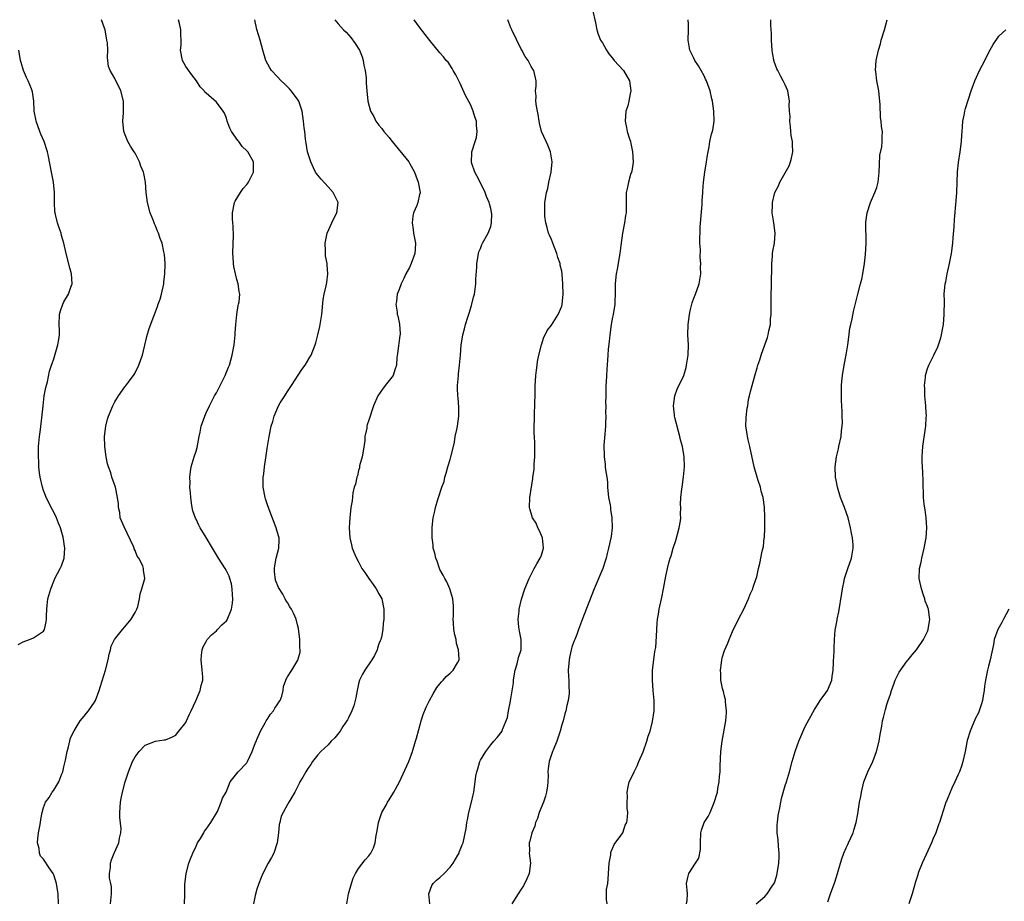
# Model space of a CAD drawing. Units: inches. Extents: x 2604000 to 2607000, y 1539000 to 1540758.
# Drawn here: x 2604960 to 2605154, y 1539760 to 1539933 of the extents above; entities that cross this region are included whole.
import ezdxf

# ---------------------------------------------------------------- set-up
doc = ezdxf.new("R2010")
doc.units = ezdxf.units.IN
doc.header["$MEASUREMENT"] = 0
doc.layers.add('LD26041539_10ft', color=72, linetype='Continuous')

msp = doc.modelspace()

# ---------------------------------------------------------------- linework, layer by layer
at = {"layer": 'LD26041539_10ft'}
for points, elevation in [([(2605073.03, 1539935.03), (2605073.64, 1539932.36), (2605073.89, 1539931), (2605074.16, 1539930.16), (2605074.65, 1539929), (2605075, 1539928.42), (2605075.81, 1539927), (2605076.28, 1539926.28), (2605077, 1539925.42), (2605077.32, 1539925), (2605079.16, 1539923), (2605080.35, 1539921), (2605080.57, 1539919), (2605080.43, 1539918.43), (2605080.18, 1539917), (2605079.97, 1539916.03), (2605079.62, 1539915), (2605079.47, 1539913), (2605079.76, 1539911.76), (2605079.89, 1539911), (2605080.26, 1539909.74), (2605080.51, 1539909), (2605080.62, 1539908.62), (2605080.95, 1539907), (2605081.04, 1539904.96), (2605080.79, 1539903.21), (2605080.73, 1539903), (2605080.55, 1539902.55), (2605080.11, 1539901), (2605079.94, 1539900.06), (2605079.68, 1539899), (2605079.66, 1539898.34), (2605079.68, 1539895.68), (2605079.64, 1539895), (2605079.51, 1539894.49), (2605079.33, 1539893), (2605078.92, 1539891), (2605078.59, 1539888.59), (2605078.43, 1539887), (2605077.9, 1539883.9), (2605077.72, 1539883), (2605077.63, 1539882.37), (2605077.51, 1539881), (2605077.5, 1539879.5), (2605077.42, 1539877), (2605077.13, 1539875), (2605077, 1539874.43), (2605076.72, 1539873), (2605076.43, 1539871), (2605076.32, 1539869.68), (2605076.16, 1539868.16), (2605076.09, 1539867), (2605075.99, 1539865.99), (2605075.85, 1539864.15), (2605075.79, 1539863), (2605075.76, 1539861.76), (2605075.7, 1539861), (2605075.64, 1539859), (2605075.63, 1539857.63), (2605075.66, 1539857), (2605075.63, 1539855.63), (2605075.67, 1539855), (2605075.58, 1539853.58), (2605075.59, 1539853), (2605075.45, 1539851.45), (2605075.3, 1539849.3), (2605075.27, 1539849), (2605075.34, 1539847.34), (2605075.31, 1539847), (2605075.56, 1539845.56), (2605075.56, 1539845), (2605075.6, 1539844.4), (2605075.84, 1539843), (2605075.97, 1539841.97), (2605076.01, 1539841), (2605076.22, 1539839), (2605076.49, 1539837.51), (2605076.56, 1539837), (2605076.59, 1539836.59), (2605076.88, 1539835), (2605076.91, 1539833), (2605076.69, 1539831.31), (2605076.22, 1539829), (2605075.96, 1539827.96), (2605075.71, 1539827), (2605075.53, 1539826.47), (2605075.08, 1539825), (2605073.4, 1539821), (2605072.32, 1539818.32), (2605071.09, 1539815.09), (2605070.31, 1539813), (2605069.98, 1539812.02), (2605069.54, 1539811), (2605069.4, 1539810.6), (2605069, 1539809.53), (2605068.84, 1539809), (2605068.53, 1539807.47), (2605068.42, 1539807), (2605068.26, 1539805), (2605068.33, 1539803.67), (2605068.38, 1539803), (2605068.41, 1539801.59), (2605068.46, 1539801), (2605068.42, 1539800.42), (2605068.25, 1539799), (2605067.99, 1539798.01), (2605067.79, 1539797), (2605067.61, 1539796.39), (2605067.24, 1539795), (2605067, 1539794.24), (2605066.67, 1539793), (2605066, 1539791), (2605065.27, 1539789.27), (2605065.17, 1539789), (2605064.51, 1539787), (2605064.34, 1539785.66), (2605064.27, 1539785), (2605064.32, 1539784.32), (2605064.27, 1539783), (2605064.2, 1539782.2), (2605064.02, 1539781), (2605063.78, 1539780.22), (2605063.37, 1539779), (2605062.57, 1539777), (2605062.19, 1539775.81), (2605061.85, 1539775), (2605061.68, 1539774.32), (2605061.09, 1539773), (2605060.68, 1539771.32), (2605060.55, 1539771), (2605060.62, 1539769.38), (2605060.6, 1539769), (2605060.84, 1539767), (2605060.55, 1539765), (2605060.09, 1539763.91), (2605059.44, 1539762.56), (2605059, 1539761.87), (2605058.38, 1539761), (2605057.16, 1539759)], 8090), ([(2604967.92, 1539759), (2604967.89, 1539761), (2604967.74, 1539761.74), (2604967.56, 1539763), (2604967, 1539764.69), (2604966.87, 1539765), (2604966.09, 1539766.09), (2604965, 1539767.78), (2604964.41, 1539768.41), (2604964.17, 1539769), (2604964.11, 1539769.89), (2604963.8, 1539771), (2604963.86, 1539771.86), (2604964.02, 1539773), (2604964.28, 1539774.28), (2604964.39, 1539775), (2604964.43, 1539775.57), (2604964.71, 1539777), (2604965, 1539777.96), (2604965.39, 1539779), (2604966.1, 1539779.9), (2604966.71, 1539781), (2604967, 1539781.39), (2604967.99, 1539783), (2604968.56, 1539784.56), (2604968.76, 1539785), (2604969, 1539785.97), (2604969.3, 1539787.3), (2604969.61, 1539789), (2604969.9, 1539789.9), (2604970.3, 1539791.7), (2604971, 1539793.08), (2604972.16, 1539795), (2604973, 1539795.95), (2604973.44, 1539796.56), (2604973.81, 1539797), (2604975, 1539798.69), (2604975.19, 1539799), (2604975.95, 1539801), (2604976.17, 1539801.83), (2604977.18, 1539805), (2604977.7, 1539807), (2604977.88, 1539808.12), (2604978.14, 1539809), (2604978.3, 1539809.7), (2604978.95, 1539811), (2604980.5, 1539813), (2604981, 1539813.53), (2604982.2, 1539815), (2604983, 1539816.35), (2604983.34, 1539817), (2604983.51, 1539817.51), (2604983.84, 1539819), (2604983.97, 1539820.03), (2604984.31, 1539821), (2604984.89, 1539823), (2604984.66, 1539824.66), (2604984.67, 1539825), (2604984.5, 1539825.5), (2604983.76, 1539827), (2604983.44, 1539827.44), (2604983, 1539828.54), (2604982.84, 1539828.84), (2604982.81, 1539829), (2604982.67, 1539829.33), (2604980.83, 1539833.17), (2604980.09, 1539835), (2604980, 1539836), (2604979.71, 1539837), (2604979.72, 1539837.72), (2604979.54, 1539839), (2604979.14, 1539841), (2604978.42, 1539843), (2604978.2, 1539843.8), (2604977.78, 1539845), (2604977.6, 1539845.6), (2604977.32, 1539847), (2604977.05, 1539849), (2604977, 1539851), (2604977.23, 1539853), (2604977.6, 1539854.4), (2604977.78, 1539855), (2604978.61, 1539857), (2604979, 1539857.78), (2604979.76, 1539859), (2604981, 1539860.75), (2604981.12, 1539860.88), (2604981.7, 1539861.7), (2604982.82, 1539863.18), (2604983, 1539863.49), (2604983.75, 1539865), (2604984.12, 1539866.12), (2604984.47, 1539867), (2604985.33, 1539870.67), (2604985.79, 1539872.21), (2604986.67, 1539874.67), (2604987, 1539875.51), (2604987.44, 1539876.56), (2604987.57, 1539877), (2604987.97, 1539878.03), (2604988.23, 1539879), (2604988.66, 1539881), (2604988.66, 1539881.34), (2604988.86, 1539883), (2604988.91, 1539884.91), (2604988.89, 1539885), (2604988.82, 1539886.82), (2604988.69, 1539887.31), (2604988.32, 1539889), (2604987.93, 1539889.93), (2604987.59, 1539891), (2604987.39, 1539891.39), (2604987, 1539892.41), (2604986.81, 1539892.81), (2604986.61, 1539893.39), (2604985.96, 1539895), (2604985.42, 1539897), (2604985.17, 1539899), (2604985.05, 1539901), (2604984.72, 1539902.72), (2604984.69, 1539903), (2604984.15, 1539904.15), (2604983.9, 1539905), (2604983, 1539906.73), (2604982.83, 1539907), (2604982.1, 1539908.1), (2604981.58, 1539909), (2604980.77, 1539911), (2604980.56, 1539913), (2604980.69, 1539914.69), (2604980.74, 1539915), (2604980.72, 1539916.73), (2604980.74, 1539917), (2604980.21, 1539919), (2604979, 1539921.4), (2604978.07, 1539923), (2604977.79, 1539923.79), (2604977.65, 1539925), (2604977.56, 1539925.56), (2604977.61, 1539927), (2604977.55, 1539928.45), (2604977.47, 1539929), (2604977.09, 1539931), (2604977, 1539931.31), (2604976.39, 1539933)], 8150), ([(2604978.19, 1539759), (2604978.31, 1539760.31), (2604978.34, 1539761), (2604978.35, 1539762.35), (2604978.21, 1539763), (2604977.97, 1539764.03), (2604977.97, 1539765), (2604978.15, 1539766.15), (2604978.13, 1539767), (2604978.36, 1539767.64), (2604978.89, 1539769), (2604979.82, 1539771), (2604979.93, 1539771.93), (2604980.2, 1539773), (2604980.24, 1539773.76), (2604980, 1539776), (2604979.99, 1539777), (2604980.14, 1539779), (2604980.26, 1539779.74), (2604980.5, 1539781), (2604981.03, 1539783), (2604981.69, 1539785), (2604982.52, 1539787), (2604983, 1539787.94), (2604983.78, 1539789), (2604985, 1539790.26), (2604987, 1539790.99), (2604988.75, 1539791.25), (2604989, 1539791.31), (2604990.21, 1539791.79), (2604991, 1539792.2), (2604991.35, 1539792.65), (2604991.58, 1539793), (2604993, 1539794.71), (2604993.14, 1539795), (2604993.69, 1539796.31), (2604994.05, 1539797), (2604994.98, 1539798.98), (2604995.8, 1539801), (2604996.03, 1539801.97), (2604996.33, 1539803), (2604996.32, 1539803.68), (2604996.23, 1539805), (2604995.99, 1539807), (2604996.05, 1539807.95), (2604996.19, 1539809), (2604996.4, 1539809.6), (2604997, 1539810.65), (2604997.11, 1539810.89), (2604997.19, 1539811), (2604998.03, 1539811.97), (2604999, 1539812.74), (2604999.23, 1539813), (2605000.1, 1539813.9), (2605001, 1539814.72), (2605001.11, 1539814.89), (2605002, 1539817), (2605002.18, 1539818.18), (2605002.25, 1539819), (2605002.16, 1539819.84), (2605002.12, 1539821), (2605001.96, 1539821.96), (2605001.68, 1539823), (2605001.5, 1539823.5), (2605001, 1539824.54), (2605000.74, 1539825), (2604999.43, 1539827), (2604999, 1539827.69), (2604998.21, 1539829), (2604997, 1539831.13), (2604995.84, 1539833), (2604995.54, 1539833.54), (2604995, 1539834.71), (2604994.89, 1539834.89), (2604994.36, 1539836.36), (2604994.23, 1539837), (2604994.13, 1539837.87), (2604993.95, 1539839), (2604993.9, 1539839.9), (2604993.8, 1539841), (2604993.85, 1539841.85), (2604993.8, 1539843), (2604993.89, 1539844.11), (2604994.06, 1539845), (2604994.64, 1539847), (2604995, 1539848.07), (2604995.2, 1539848.8), (2604995.63, 1539851), (2604995.81, 1539851.81), (2604996.04, 1539853), (2604996.25, 1539853.75), (2604996.7, 1539855), (2604997, 1539855.61), (2604997.62, 1539857), (2604998.66, 1539859), (2604999, 1539859.59), (2605000.74, 1539863), (2605001.41, 1539864.59), (2605001.57, 1539865), (2605002.13, 1539867), (2605002.49, 1539869), (2605002.7, 1539871), (2605002.71, 1539871.29), (2605002.84, 1539873), (2605003.05, 1539875), (2605003.27, 1539876.73), (2605003.38, 1539877), (2605003.48, 1539877.48), (2605003.6, 1539879), (2605003.49, 1539879.49), (2605003.27, 1539881), (2605003, 1539881.89), (2605002.75, 1539883), (2605002.45, 1539884.45), (2605002.4, 1539885), (2605002.29, 1539886.29), (2605002.26, 1539887), (2605002.31, 1539889), (2605002.38, 1539890.38), (2605002.34, 1539892.34), (2605002.24, 1539893), (2605002.18, 1539893.82), (2605002.15, 1539895), (2605002.58, 1539897), (2605002.71, 1539897.29), (2605003.73, 1539899), (2605004.25, 1539899.75), (2605005, 1539900.57), (2605005.19, 1539900.81), (2605005.31, 1539901), (2605006.31, 1539903), (2605006.33, 1539903.67), (2605006.31, 1539905), (2605005.21, 1539907), (2605005, 1539907.21), (2605004.06, 1539908.06), (2605003.43, 1539909), (2605003.22, 1539909.23), (2605001.96, 1539911), (2605001.66, 1539911.66), (2605001.16, 1539913), (2605001, 1539913.6), (2605000.58, 1539914.58), (2605000.37, 1539915), (2604999, 1539916.74), (2604997, 1539918.54), (2604996.74, 1539918.74), (2604996.59, 1539919), (2604995.78, 1539919.78), (2604995.06, 1539921), (2604994.14, 1539922.14), (2604993.31, 1539923.31), (2604993, 1539923.81), (2604992.35, 1539925), (2604991.96, 1539927), (2604992.04, 1539927.96), (2604992.08, 1539929), (2604992.01, 1539930.01), (2604992.03, 1539931), (2604991.75, 1539932.25), (2604991.56, 1539933)], 8140), ([(2604992.76, 1539759), (2604992.77, 1539760.77), (2604992.8, 1539761), (2604992.82, 1539762.82), (2604993.03, 1539765), (2604993.57, 1539767), (2604993.88, 1539767.88), (2604994.34, 1539769), (2604995, 1539770.35), (2604995.28, 1539771), (2604995.85, 1539771.85), (2604996.53, 1539773), (2604996.67, 1539773.33), (2604997, 1539773.68), (2604997.92, 1539775), (2604999, 1539776.82), (2604999.2, 1539777.2), (2604999.97, 1539779), (2605000.22, 1539779.78), (2605000.91, 1539781), (2605001.69, 1539783), (2605003.3, 1539785), (2605005, 1539786.76), (2605005.15, 1539787), (2605006.06, 1539789), (2605006.73, 1539790.73), (2605006.89, 1539791.11), (2605007, 1539791.32), (2605007.47, 1539792.53), (2605007.68, 1539793), (2605008.64, 1539794.64), (2605008.82, 1539795), (2605009, 1539795.26), (2605009.66, 1539796.34), (2605010.26, 1539797), (2605010.48, 1539797.52), (2605011, 1539798.19), (2605011.31, 1539798.69), (2605011.54, 1539799), (2605011.86, 1539799.86), (2605012.14, 1539801), (2605012.21, 1539801.79), (2605012.66, 1539803), (2605012.76, 1539803.24), (2605013, 1539803.66), (2605013.88, 1539805), (2605015.02, 1539806.98), (2605015.49, 1539808.51), (2605015.47, 1539809), (2605015.41, 1539809.41), (2605015.45, 1539811), (2605015.16, 1539813.16), (2605015, 1539813.93), (2605014.7, 1539815), (2605014.2, 1539816.2), (2605013.79, 1539817), (2605013.47, 1539817.47), (2605013, 1539818.28), (2605012.68, 1539818.68), (2605012.56, 1539819), (2605012.08, 1539819.92), (2605011.26, 1539821.26), (2605010.67, 1539822.67), (2605010.44, 1539824.44), (2605010.43, 1539825), (2605010.49, 1539825.51), (2605010.8, 1539827), (2605011.33, 1539829), (2605011.34, 1539830.66), (2605011.36, 1539831), (2605011, 1539832.29), (2605010.78, 1539833), (2605009.39, 1539836.61), (2605009, 1539837.74), (2605008.7, 1539838.7), (2605008.59, 1539839), (2605008.21, 1539841), (2605008.23, 1539843), (2605008.34, 1539843.66), (2605008.5, 1539845), (2605008.76, 1539846.76), (2605009, 1539848.59), (2605009.41, 1539851), (2605009.81, 1539853), (2605010.1, 1539853.9), (2605010.38, 1539855), (2605011.24, 1539857), (2605011.59, 1539857.59), (2605012.47, 1539859), (2605012.69, 1539859.3), (2605013, 1539859.8), (2605013.79, 1539861), (2605015.82, 1539864.18), (2605016.48, 1539865), (2605017.4, 1539866.6), (2605017.66, 1539867), (2605018.44, 1539869), (2605018.59, 1539869.41), (2605019, 1539871.01), (2605019.36, 1539872.64), (2605019.75, 1539875), (2605020.05, 1539877.95), (2605020.24, 1539879), (2605020.64, 1539880.64), (2605020.72, 1539881.28), (2605020.97, 1539883), (2605020.78, 1539884.78), (2605020.79, 1539885), (2605020.5, 1539886.5), (2605020.5, 1539887.5), (2605020.4, 1539889), (2605020.8, 1539891), (2605021.72, 1539893), (2605022.11, 1539893.89), (2605022.71, 1539895), (2605023, 1539897), (2605021.99, 1539899), (2605021, 1539900.12), (2605019.62, 1539901.62), (2605019, 1539902.4), (2605018.71, 1539902.71), (2605018.54, 1539903), (2605018.14, 1539903.86), (2605017.57, 1539905), (2605016.95, 1539907), (2605016.69, 1539908.69), (2605016.53, 1539909.47), (2605016.4, 1539911), (2605016.31, 1539911.69), (2605016.18, 1539913), (2605016.03, 1539914.03), (2605015.91, 1539915), (2605015.23, 1539917), (2605015, 1539917.34), (2605013.72, 1539919), (2605013.37, 1539919.37), (2605013, 1539919.81), (2605012.39, 1539920.39), (2605011.74, 1539921), (2605011, 1539921.82), (2605009.86, 1539923), (2605009.52, 1539923.52), (2605008.73, 1539925), (2605008.13, 1539927), (2605007.62, 1539929), (2605007, 1539931.08), (2605006.55, 1539933)], 8130), ([(2605022.3, 1539933), (2605023, 1539932.17), (2605024.03, 1539931), (2605024.53, 1539930.53), (2605025, 1539929.99), (2605025.49, 1539929.49), (2605026.34, 1539928.34), (2605027.16, 1539927), (2605027.68, 1539925.68), (2605027.9, 1539925), (2605028.06, 1539924.06), (2605028.28, 1539923), (2605028.46, 1539921.54), (2605028.49, 1539921), (2605028.5, 1539920.5), (2605028.62, 1539919), (2605028.81, 1539917), (2605029.35, 1539915), (2605029.98, 1539913.98), (2605030.4, 1539913), (2605031, 1539912.27), (2605031.59, 1539911.59), (2605031.95, 1539911), (2605033, 1539909.81), (2605033.37, 1539909.37), (2605033.61, 1539909), (2605036.86, 1539905), (2605037, 1539904.78), (2605038.01, 1539903), (2605038.27, 1539902.27), (2605038.75, 1539901), (2605039.09, 1539899), (2605039.09, 1539898.91), (2605039, 1539898.61), (2605038.65, 1539897), (2605038.44, 1539896.44), (2605037.83, 1539895), (2605037.66, 1539894.34), (2605037.52, 1539893), (2605037.74, 1539891.74), (2605037.83, 1539891), (2605038.01, 1539890.01), (2605038.22, 1539889), (2605038.16, 1539887.84), (2605038.1, 1539887), (2605037.36, 1539885), (2605037, 1539884.26), (2605036.33, 1539883), (2605035.93, 1539882.07), (2605035.38, 1539881), (2605035, 1539879.92), (2605034.6, 1539879), (2605034.44, 1539877.56), (2605034.32, 1539877), (2605034.58, 1539875.42), (2605034.62, 1539875), (2605034.71, 1539874.71), (2605035.07, 1539873.07), (2605035.18, 1539871.18), (2605035.16, 1539871), (2605035.13, 1539870.87), (2605034.68, 1539867.32), (2605034.55, 1539866.55), (2605034.46, 1539865), (2605034.11, 1539864.11), (2605033.78, 1539863), (2605032.23, 1539861), (2605031.68, 1539860.32), (2605030.78, 1539859), (2605029.92, 1539857), (2605029, 1539854.16), (2605028.7, 1539853.3), (2605028.64, 1539853), (2605028.61, 1539852.61), (2605028.26, 1539851), (2605028.2, 1539850.2), (2605027.88, 1539848.12), (2605027.67, 1539847), (2605027.21, 1539845.21), (2605027.17, 1539844.83), (2605027, 1539844.3), (2605026.77, 1539843.23), (2605026.64, 1539843), (2605026.42, 1539841.58), (2605026.15, 1539841), (2605025.88, 1539839.88), (2605025.71, 1539838.29), (2605025.49, 1539837), (2605025.28, 1539835), (2605025.16, 1539833), (2605025.27, 1539831), (2605025.63, 1539829.63), (2605025.74, 1539829), (2605026.24, 1539827.76), (2605026.58, 1539827), (2605027, 1539826.29), (2605027.66, 1539825), (2605028.21, 1539824.21), (2605028.99, 1539823), (2605029.86, 1539821.86), (2605030.47, 1539821), (2605031, 1539819.98), (2605031.57, 1539819), (2605032, 1539817), (2605031.98, 1539815), (2605031.83, 1539814.17), (2605031.78, 1539813), (2605031.5, 1539811.5), (2605031.35, 1539811), (2605031.22, 1539810.78), (2605031, 1539810.2), (2605030.7, 1539809.3), (2605030.63, 1539809), (2605030.1, 1539807.9), (2605029.61, 1539807), (2605028.24, 1539805), (2605027.8, 1539804.2), (2605027.2, 1539803), (2605027, 1539802.28), (2605026.7, 1539801), (2605026.44, 1539799.56), (2605026.05, 1539797.95), (2605025.65, 1539797), (2605025, 1539795.58), (2605024.8, 1539795.2), (2605023.92, 1539793.92), (2605023.34, 1539793), (2605022.33, 1539791.67), (2605021.61, 1539791), (2605021, 1539790.32), (2605019.58, 1539789), (2605019, 1539788.3), (2605017.95, 1539787), (2605017.58, 1539786.42), (2605017, 1539785.64), (2605016.59, 1539785), (2605016.05, 1539783.95), (2605015.44, 1539783), (2605015.31, 1539782.69), (2605014.45, 1539781), (2605013.28, 1539779), (2605013, 1539778.56), (2605012.15, 1539777), (2605011.77, 1539776.23), (2605011.51, 1539775), (2605011.39, 1539774.61), (2605011.24, 1539773), (2605010.96, 1539771), (2605010.3, 1539769), (2605009.88, 1539768.12), (2605009.21, 1539767), (2605008.15, 1539765), (2605007.84, 1539764.16), (2605007.36, 1539763), (2605007, 1539761.92), (2605006.66, 1539760.66), (2605006.29, 1539759)], 8120), ([(2605024.67, 1539759), (2605024.99, 1539761), (2605025.57, 1539763), (2605025.93, 1539764.07), (2605026.38, 1539765), (2605027, 1539765.97), (2605028.31, 1539767.69), (2605029, 1539768.45), (2605029.43, 1539769), (2605029.95, 1539770.05), (2605030.28, 1539771), (2605030.46, 1539772.46), (2605030.65, 1539773.35), (2605030.95, 1539775), (2605031.42, 1539776.58), (2605031.6, 1539777), (2605032.4, 1539778.4), (2605032.71, 1539779), (2605033, 1539779.44), (2605033.95, 1539781), (2605035, 1539782.89), (2605036.87, 1539787), (2605037.63, 1539789), (2605038.23, 1539791), (2605038.38, 1539791.62), (2605039.33, 1539795), (2605039.74, 1539796.26), (2605040.32, 1539797.68), (2605040.93, 1539799), (2605041.66, 1539800.34), (2605042.41, 1539801.59), (2605043, 1539802.27), (2605043.32, 1539802.68), (2605043.65, 1539803), (2605044.25, 1539803.75), (2605045, 1539804.4), (2605045.64, 1539805), (2605046.46, 1539806.46), (2605046.78, 1539807), (2605046.81, 1539807.19), (2605046.69, 1539809), (2605046.26, 1539810.26), (2605046.19, 1539811), (2605045.93, 1539811.93), (2605045.78, 1539813), (2605045.69, 1539814.31), (2605045.62, 1539815), (2605045.65, 1539815.65), (2605045.67, 1539817.67), (2605045.58, 1539819), (2605044.99, 1539821), (2605044.38, 1539822.38), (2605043.98, 1539823), (2605043.66, 1539823.66), (2605043, 1539824.82), (2605042.91, 1539825), (2605042.46, 1539826.46), (2605042.22, 1539827), (2605042.03, 1539828.03), (2605041.71, 1539829), (2605041.66, 1539829.66), (2605041.45, 1539831), (2605041.48, 1539833), (2605041.64, 1539834.36), (2605041.7, 1539835), (2605041.96, 1539836.04), (2605042.12, 1539837), (2605042.58, 1539838.58), (2605042.73, 1539839), (2605043.4, 1539841), (2605043.85, 1539842.15), (2605044, 1539843), (2605044.26, 1539843.74), (2605044.58, 1539845), (2605045, 1539846.47), (2605045.18, 1539847), (2605045.66, 1539849), (2605045.85, 1539849.84), (2605046.03, 1539851), (2605046.33, 1539852.33), (2605046.44, 1539853), (2605046.73, 1539855), (2605046.71, 1539856.71), (2605046.58, 1539858.58), (2605046.51, 1539859), (2605046.49, 1539860.49), (2605046.46, 1539861), (2605046.64, 1539863), (2605046.69, 1539863.31), (2605046.88, 1539865), (2605047.04, 1539866.96), (2605047.19, 1539869), (2605047.45, 1539870.55), (2605047.49, 1539871), (2605047.84, 1539872.16), (2605048.02, 1539873), (2605048.48, 1539874.48), (2605048.75, 1539875.25), (2605049.24, 1539876.76), (2605049.63, 1539878.37), (2605049.8, 1539879), (2605049.97, 1539879.97), (2605050.08, 1539881), (2605050.07, 1539881.93), (2605050.27, 1539884.27), (2605050.25, 1539885), (2605050.54, 1539886.54), (2605050.58, 1539887), (2605050.7, 1539887.3), (2605051, 1539887.98), (2605051.26, 1539888.74), (2605051.37, 1539889), (2605052.48, 1539891), (2605053, 1539892.31), (2605053.19, 1539893), (2605053.21, 1539894.79), (2605053.19, 1539895), (2605053.15, 1539895.15), (2605053, 1539895.86), (2605052.76, 1539896.76), (2605052.73, 1539897), (2605052.2, 1539898.2), (2605051.94, 1539899), (2605050.92, 1539901), (2605050.29, 1539902.29), (2605049.86, 1539903), (2605049.27, 1539904.73), (2605049.21, 1539905), (2605049.26, 1539906.74), (2605049.31, 1539907), (2605049.97, 1539909), (2605050.2, 1539909.8), (2605050.37, 1539911), (2605050.21, 1539912.21), (2605050.21, 1539913), (2605049.88, 1539913.88), (2605049.58, 1539915), (2605049, 1539916.3), (2605048.07, 1539918.07), (2605047, 1539920.45), (2605046.81, 1539920.81), (2605046.14, 1539922.14), (2605045.64, 1539923), (2605045.42, 1539923.42), (2605044.61, 1539924.61), (2605044.26, 1539925), (2605043.71, 1539925.71), (2605043, 1539926.48), (2605041.87, 1539927.87), (2605041, 1539928.91), (2605040.11, 1539930.11), (2605039, 1539931.52), (2605037.93, 1539933)], 8110), ([(2605041.01, 1539759), (2605040.84, 1539761), (2605041.41, 1539762.59), (2605041.68, 1539763), (2605042.32, 1539763.68), (2605043, 1539764.19), (2605043.83, 1539765), (2605045, 1539766.2), (2605045.63, 1539767), (2605046.56, 1539768.56), (2605046.79, 1539769), (2605046.81, 1539769.19), (2605047, 1539769.64), (2605047.37, 1539770.63), (2605047.59, 1539771), (2605048.17, 1539773.83), (2605048.31, 1539775), (2605048.44, 1539775.56), (2605048.73, 1539777), (2605049.23, 1539779), (2605049.54, 1539780.46), (2605049.69, 1539781), (2605049.97, 1539783), (2605050.1, 1539784.1), (2605050.25, 1539785), (2605050.45, 1539785.55), (2605050.84, 1539787), (2605051, 1539787.31), (2605052.04, 1539789), (2605052.46, 1539789.54), (2605053, 1539790.31), (2605053.64, 1539791), (2605054.27, 1539791.73), (2605055.23, 1539793), (2605055.32, 1539793.32), (2605056.34, 1539795.66), (2605056.48, 1539797), (2605056.87, 1539798.87), (2605056.92, 1539799), (2605057, 1539799.35), (2605057.48, 1539802.52), (2605057.52, 1539803), (2605057.7, 1539804.3), (2605057.84, 1539805), (2605058.21, 1539806.21), (2605058.5, 1539807.5), (2605058.97, 1539809), (2605058.99, 1539811), (2605058.68, 1539812.68), (2605058.57, 1539813.43), (2605058.42, 1539815), (2605058.58, 1539816.58), (2605058.58, 1539817), (2605059.04, 1539818.96), (2605059.74, 1539821), (2605060.55, 1539823), (2605061, 1539823.82), (2605061.57, 1539825), (2605062.11, 1539825.89), (2605062.75, 1539827), (2605063, 1539827.65), (2605063.37, 1539829), (2605063.17, 1539831), (2605063, 1539831.49), (2605062.55, 1539832.55), (2605062.3, 1539833), (2605061.95, 1539833.95), (2605061.25, 1539835), (2605061, 1539835.91), (2605060.73, 1539836.73), (2605060.63, 1539837), (2605060.72, 1539839), (2605061.3, 1539842.7), (2605061.31, 1539843), (2605061.55, 1539844.45), (2605061.56, 1539845.56), (2605061.71, 1539847), (2605061.68, 1539847.68), (2605061.71, 1539849), (2605061.66, 1539849.66), (2605061.64, 1539851), (2605061.59, 1539851.59), (2605061.58, 1539853), (2605061.62, 1539854.38), (2605061.6, 1539855), (2605061.71, 1539857.71), (2605061.73, 1539859), (2605061.73, 1539860.27), (2605061.77, 1539861), (2605061.83, 1539861.84), (2605061.88, 1539863), (2605062.02, 1539864.02), (2605062.13, 1539865), (2605062.24, 1539865.76), (2605062.5, 1539867), (2605062.98, 1539869.02), (2605063.46, 1539870.54), (2605063.73, 1539871), (2605064.15, 1539871.85), (2605065, 1539872.9), (2605066.27, 1539875), (2605067, 1539876.65), (2605067.08, 1539876.92), (2605067.27, 1539879), (2605067.22, 1539881), (2605067.09, 1539882.91), (2605067, 1539883.51), (2605066.71, 1539884.71), (2605066.68, 1539885), (2605066.2, 1539886.2), (2605066, 1539887), (2605065.24, 1539889), (2605065.19, 1539889.19), (2605065, 1539889.72), (2605064.57, 1539890.57), (2605064.4, 1539891), (2605064.12, 1539892.12), (2605063.86, 1539893), (2605063.67, 1539894.33), (2605063.64, 1539895), (2605063.69, 1539895.69), (2605063.69, 1539897), (2605063.88, 1539898.12), (2605063.99, 1539899), (2605064.22, 1539899.78), (2605064.45, 1539901), (2605064.92, 1539903), (2605065.12, 1539905), (2605064.78, 1539907), (2605064.28, 1539908.28), (2605063.93, 1539909), (2605063.01, 1539911), (2605062.63, 1539912.63), (2605062.55, 1539913), (2605062.36, 1539914.36), (2605062.02, 1539915.98), (2605061.91, 1539917), (2605061.97, 1539917.97), (2605061.81, 1539919), (2605061.95, 1539919.95), (2605061.93, 1539921), (2605061.5, 1539923), (2605061.28, 1539923.28), (2605061, 1539923.78), (2605060.36, 1539925), (2605059.77, 1539925.77), (2605059.12, 1539927), (2605059, 1539927.2), (2605057.18, 1539931), (2605057, 1539931.43), (2605056.4, 1539933)], 8100), ([(2605075.94, 1539759), (2605075.83, 1539759.83), (2605075.83, 1539761.83), (2605076.03, 1539763), (2605076.15, 1539763.85), (2605076.19, 1539765), (2605076.32, 1539767), (2605076.64, 1539768.64), (2605076.67, 1539769), (2605076.71, 1539769.29), (2605077, 1539769.89), (2605077.33, 1539770.67), (2605078.99, 1539773), (2605079.5, 1539774.5), (2605079.79, 1539775), (2605079.91, 1539776.09), (2605080, 1539777), (2605079.85, 1539777.85), (2605079.88, 1539779), (2605079.95, 1539780.05), (2605079.86, 1539781), (2605080.06, 1539782.06), (2605080.29, 1539783), (2605081, 1539784.41), (2605081.24, 1539785), (2605081.84, 1539786.16), (2605082.17, 1539787), (2605083, 1539788.94), (2605083.73, 1539791), (2605084, 1539792), (2605084.37, 1539793), (2605084.87, 1539794.87), (2605085.2, 1539797), (2605085.17, 1539799), (2605084.96, 1539800.96), (2605084.83, 1539803), (2605084.84, 1539803.16), (2605084.87, 1539805), (2605085.1, 1539807), (2605085.34, 1539808.66), (2605085.48, 1539809.48), (2605085.66, 1539811.66), (2605085.78, 1539814.22), (2605085.86, 1539815), (2605086.03, 1539816.03), (2605086.14, 1539817), (2605086.6, 1539819), (2605086.69, 1539819.31), (2605087.03, 1539820.97), (2605087.49, 1539823.49), (2605087.82, 1539825), (2605088.09, 1539826.09), (2605088.34, 1539827), (2605088.5, 1539827.5), (2605088.94, 1539829), (2605089.46, 1539830.54), (2605090.13, 1539833), (2605090.35, 1539834.35), (2605090.41, 1539835), (2605090.37, 1539835.63), (2605090.42, 1539837), (2605090.38, 1539837.62), (2605090.44, 1539839), (2605090.65, 1539840.65), (2605090.67, 1539841), (2605090.96, 1539843.04), (2605091.14, 1539845), (2605091.09, 1539847), (2605090.74, 1539849), (2605090.35, 1539850.35), (2605090.22, 1539851), (2605089.95, 1539851.95), (2605089.27, 1539854.73), (2605089.21, 1539855), (2605089.21, 1539855.21), (2605088.97, 1539857.03), (2605089.26, 1539859), (2605089.73, 1539860.27), (2605091.01, 1539863), (2605091.46, 1539864.54), (2605091.58, 1539865), (2605091.87, 1539867), (2605091.92, 1539869), (2605091.83, 1539871), (2605091.87, 1539873), (2605092.15, 1539875), (2605092.28, 1539875.72), (2605092.63, 1539877), (2605092.69, 1539877.31), (2605093, 1539878.23), (2605093.31, 1539879), (2605094.01, 1539881), (2605094.2, 1539881.8), (2605094.36, 1539883), (2605094.33, 1539884.33), (2605094.38, 1539885), (2605094.27, 1539886.27), (2605094.28, 1539887.72), (2605094.2, 1539889), (2605094.18, 1539890.18), (2605094.22, 1539891), (2605094.26, 1539892.26), (2605094.61, 1539896.61), (2605094.64, 1539897.36), (2605094.78, 1539899), (2605094.79, 1539899.21), (2605094.92, 1539901), (2605095.13, 1539903), (2605095.47, 1539905), (2605095.67, 1539906.33), (2605095.82, 1539907), (2605096.01, 1539908.01), (2605096.17, 1539909), (2605096.5, 1539910.5), (2605096.71, 1539911.29), (2605096.97, 1539913.03), (2605096.95, 1539915), (2605096.65, 1539917), (2605096.56, 1539917.44), (2605096.18, 1539919), (2605095.77, 1539920.23), (2605095.48, 1539921), (2605095.31, 1539921.31), (2605095, 1539921.98), (2605094.43, 1539923), (2605093.9, 1539923.9), (2605093.2, 1539925), (2605093, 1539925.46), (2605092.5, 1539926.5), (2605092.23, 1539927), (2605091.86, 1539929), (2605091.95, 1539931), (2605091.91, 1539932.09), (2605091.85, 1539933)], 8080), ([(2605091.53, 1539759), (2605091.68, 1539759.68), (2605091.72, 1539761), (2605091.71, 1539761.71), (2605091.52, 1539763), (2605091.82, 1539764.18), (2605092, 1539765), (2605093.3, 1539767), (2605093.99, 1539768.01), (2605094.31, 1539769.69), (2605094.29, 1539771), (2605094.39, 1539773), (2605094.5, 1539773.5), (2605095.04, 1539775), (2605095.81, 1539776.19), (2605096.19, 1539777), (2605097, 1539778.92), (2605097.63, 1539781), (2605097.73, 1539781.73), (2605097.98, 1539783), (2605098.06, 1539784.06), (2605098.15, 1539785), (2605098.18, 1539786.18), (2605098.32, 1539789), (2605098.54, 1539791), (2605099.29, 1539795), (2605099.4, 1539796.6), (2605099.45, 1539797), (2605099.24, 1539798.76), (2605099.21, 1539799.21), (2605099, 1539799.9), (2605098.8, 1539800.8), (2605098.64, 1539801.36), (2605098.32, 1539803), (2605098.31, 1539804.31), (2605098.23, 1539805), (2605098.45, 1539806.45), (2605098.49, 1539807), (2605098.59, 1539807.41), (2605099, 1539808.86), (2605099.69, 1539810.31), (2605099.96, 1539811), (2605100.63, 1539812.63), (2605101, 1539813.44), (2605101.54, 1539814.46), (2605101.79, 1539815), (2605102.82, 1539817), (2605103.76, 1539819), (2605104.08, 1539819.92), (2605104.63, 1539821), (2605104.7, 1539821.3), (2605105.28, 1539823), (2605105.38, 1539823.38), (2605105.73, 1539825), (2605106.01, 1539825.99), (2605106.43, 1539828.43), (2605106.7, 1539829.3), (2605106.85, 1539831), (2605106.88, 1539831.12), (2605106.95, 1539833), (2605106.99, 1539835.01), (2605106.93, 1539837.07), (2605106.65, 1539839), (2605106.24, 1539840.24), (2605106.09, 1539841), (2605105.68, 1539842.32), (2605105.44, 1539843), (2605104.87, 1539845), (2605104.04, 1539849), (2605103.7, 1539850.3), (2605103.55, 1539851), (2605103.5, 1539851.5), (2605103.23, 1539853), (2605103.28, 1539854.72), (2605103.48, 1539856.52), (2605103.59, 1539857), (2605103.75, 1539858.25), (2605103.96, 1539859), (2605104.15, 1539859.85), (2605104.48, 1539861), (2605105, 1539862.89), (2605105.49, 1539864.51), (2605105.6, 1539865), (2605105.97, 1539866.03), (2605106.24, 1539867), (2605107, 1539869), (2605107.52, 1539870.48), (2605107.65, 1539871), (2605107.78, 1539871.78), (2605108.06, 1539873), (2605108.1, 1539874.1), (2605108.19, 1539875), (2605108.22, 1539875.78), (2605108.2, 1539878.21), (2605108.36, 1539884.36), (2605108.34, 1539885), (2605108.48, 1539886.48), (2605108.5, 1539887), (2605108.56, 1539887.44), (2605108.84, 1539889), (2605109, 1539891), (2605108.77, 1539893), (2605108.44, 1539895), (2605108.47, 1539896.47), (2605108.46, 1539897), (2605108.97, 1539899), (2605109.68, 1539900.32), (2605109.94, 1539901), (2605111, 1539902.88), (2605111.75, 1539904.25), (2605112.05, 1539905), (2605112.24, 1539905.76), (2605112.51, 1539907), (2605112.41, 1539908.41), (2605112.41, 1539909), (2605112.18, 1539910.18), (2605112.08, 1539911), (2605112, 1539912), (2605111.86, 1539913), (2605111.93, 1539913.93), (2605111.82, 1539915), (2605111.77, 1539916.23), (2605111.84, 1539917), (2605111.49, 1539919), (2605111, 1539920.16), (2605110.72, 1539920.72), (2605110.6, 1539921), (2605110.15, 1539921.85), (2605109.5, 1539923), (2605109.34, 1539923.34), (2605108.78, 1539924.78), (2605108.46, 1539926.46), (2605108.39, 1539927), (2605108.29, 1539929), (2605108.27, 1539930.27), (2605108.16, 1539931.84), (2605108.14, 1539933)], 8070), ([(2605105.27, 1539759), (2605107, 1539760.46), (2605107.46, 1539761), (2605108.26, 1539762.26), (2605108.86, 1539763.14), (2605109, 1539763.54), (2605109.33, 1539764.67), (2605109.4, 1539765), (2605109.73, 1539767), (2605109.77, 1539768.23), (2605109.78, 1539769), (2605109.65, 1539770.35), (2605109.57, 1539771.57), (2605109.4, 1539773), (2605109.41, 1539774.59), (2605109.44, 1539775), (2605109.61, 1539776.39), (2605109.72, 1539777), (2605109.93, 1539777.93), (2605110.12, 1539779), (2605110.27, 1539779.73), (2605111, 1539782.3), (2605111.23, 1539783), (2605111.84, 1539785), (2605112.37, 1539787), (2605112.96, 1539789), (2605113.68, 1539791), (2605114.05, 1539791.95), (2605114.67, 1539793.33), (2605115, 1539794.01), (2605116.75, 1539797.25), (2605117, 1539797.66), (2605117.89, 1539799), (2605119, 1539800.52), (2605119.33, 1539801), (2605120.17, 1539803), (2605120.24, 1539803.76), (2605120.45, 1539805), (2605120.51, 1539806.51), (2605120.51, 1539807), (2605120.55, 1539807.45), (2605120.6, 1539809), (2605120.65, 1539809.35), (2605120.69, 1539811), (2605120.84, 1539812.84), (2605121.18, 1539814.82), (2605121.2, 1539815), (2605121.51, 1539816.49), (2605122.14, 1539820.14), (2605122.25, 1539821), (2605122.6, 1539822.6), (2605122.66, 1539823), (2605123.33, 1539825), (2605124.04, 1539827), (2605124.22, 1539828.22), (2605124.36, 1539829), (2605124.33, 1539829.67), (2605124.22, 1539831), (2605124.06, 1539831.94), (2605123.86, 1539833), (2605123.36, 1539835), (2605122.67, 1539837), (2605121.89, 1539839), (2605121.25, 1539841), (2605121, 1539842.41), (2605120.88, 1539843), (2605120.83, 1539845), (2605121.1, 1539847), (2605121.44, 1539848.56), (2605121.56, 1539849), (2605121.98, 1539851), (2605122.06, 1539852.06), (2605122.18, 1539853), (2605122.24, 1539853.76), (2605122.19, 1539855), (2605122.2, 1539855.8), (2605122.11, 1539857), (2605122.05, 1539858.05), (2605122.05, 1539859), (2605122.08, 1539861), (2605122.13, 1539861.87), (2605122.24, 1539863), (2605122.57, 1539865), (2605123, 1539867.07), (2605123.31, 1539869), (2605123.49, 1539870.51), (2605123.72, 1539872.28), (2605123.87, 1539873), (2605124.15, 1539874.15), (2605124.44, 1539875.56), (2605125.25, 1539879), (2605125.81, 1539881), (2605126.05, 1539881.95), (2605126.29, 1539883), (2605126.58, 1539885), (2605126.76, 1539886.76), (2605126.9, 1539889), (2605126.86, 1539893.14), (2605127.09, 1539895), (2605127.74, 1539897), (2605128.65, 1539899), (2605129, 1539899.99), (2605129.24, 1539900.76), (2605129.3, 1539901), (2605129.49, 1539903), (2605129.51, 1539904.49), (2605129.63, 1539906.37), (2605129.99, 1539907.99), (2605130.07, 1539909), (2605130.05, 1539909.95), (2605130.11, 1539911), (2605129.95, 1539911.95), (2605129.87, 1539913), (2605129.73, 1539913.73), (2605129.69, 1539916.31), (2605129.53, 1539917.53), (2605129.38, 1539919), (2605129.33, 1539919.33), (2605129, 1539921), (2605128.8, 1539922.8), (2605128.76, 1539923), (2605128.87, 1539925), (2605129.32, 1539927), (2605129.73, 1539928.27), (2605129.9, 1539929), (2605130.53, 1539931), (2605131.06, 1539933)], 8060), ([(2605119.37, 1539759.37), (2605119.92, 1539761), (2605120.75, 1539763.25), (2605121.3, 1539765), (2605121.87, 1539767), (2605122.15, 1539767.85), (2605122.55, 1539769), (2605123, 1539770.05), (2605123.29, 1539770.71), (2605123.44, 1539771), (2605124.33, 1539773), (2605124.51, 1539773.49), (2605124.96, 1539775.04), (2605125.29, 1539776.71), (2605125.63, 1539779), (2605125.84, 1539780.16), (2605125.97, 1539781), (2605126.48, 1539783), (2605127, 1539784.35), (2605127.27, 1539785), (2605128.2, 1539787), (2605128.96, 1539789), (2605129.46, 1539791), (2605129.67, 1539792.33), (2605129.99, 1539793.99), (2605130.15, 1539795), (2605130.33, 1539795.67), (2605130.65, 1539797), (2605130.74, 1539797.26), (2605131, 1539798.25), (2605131.26, 1539799), (2605131.73, 1539800.27), (2605131.93, 1539801), (2605132.42, 1539802.42), (2605132.63, 1539803), (2605133, 1539803.84), (2605133.42, 1539804.58), (2605135, 1539806.8), (2605135.18, 1539807), (2605135.97, 1539808.03), (2605136.82, 1539809), (2605138.19, 1539811), (2605139, 1539812.62), (2605139.14, 1539813), (2605139.47, 1539815), (2605139.38, 1539815.38), (2605139.18, 1539817), (2605139.12, 1539817.12), (2605139, 1539817.49), (2605138.54, 1539818.54), (2605138.46, 1539819), (2605138.23, 1539819.77), (2605137.78, 1539821), (2605137.34, 1539823), (2605137.41, 1539825), (2605137.76, 1539826.24), (2605137.88, 1539827), (2605138.12, 1539828.12), (2605138.36, 1539829), (2605138.71, 1539831), (2605138.86, 1539833), (2605138.72, 1539835), (2605138.52, 1539836.52), (2605138.31, 1539837.69), (2605138.2, 1539839), (2605138.22, 1539840.22), (2605138.13, 1539841), (2605138.14, 1539842.14), (2605138.07, 1539843.93), (2605137.96, 1539845.96), (2605137.97, 1539847), (2605138.01, 1539848.01), (2605138.09, 1539849), (2605138.59, 1539852.59), (2605138.67, 1539853), (2605138.73, 1539854.73), (2605138.77, 1539855), (2605138.66, 1539856.66), (2605138.67, 1539857), (2605138.49, 1539859), (2605138.45, 1539860.45), (2605138.39, 1539861), (2605138.58, 1539862.58), (2605138.58, 1539863), (2605139, 1539864.35), (2605139.25, 1539865), (2605140.23, 1539867), (2605141, 1539868.6), (2605141.17, 1539869), (2605141.61, 1539870.39), (2605141.77, 1539871), (2605141.96, 1539872.04), (2605142.12, 1539873), (2605142.28, 1539875), (2605142.32, 1539877.68), (2605142.3, 1539879), (2605142.39, 1539880.39), (2605142.46, 1539881), (2605142.57, 1539881.43), (2605142.85, 1539883), (2605143.32, 1539885), (2605143.71, 1539887), (2605143.96, 1539889), (2605144.06, 1539890.06), (2605144.22, 1539892.22), (2605144.31, 1539893.69), (2605144.64, 1539897.36), (2605144.76, 1539899), (2605144.91, 1539903.09), (2605145.11, 1539904.89), (2605145.44, 1539907), (2605145.66, 1539909), (2605145.73, 1539910.27), (2605145.79, 1539911), (2605145.9, 1539911.9), (2605145.96, 1539913), (2605146.23, 1539914.23), (2605146.34, 1539915), (2605146.46, 1539915.54), (2605147.56, 1539919), (2605148.3, 1539921), (2605149.25, 1539923), (2605150.27, 1539925), (2605151, 1539926.5), (2605151.9, 1539928.1), (2605153, 1539929.75), (2605154.42, 1539931)], 8050), ([(2604959.97, 1539810.03), (2604961, 1539810.55), (2604962.23, 1539811), (2604963, 1539811.36), (2604964.16, 1539812.16), (2604965, 1539812.65), (2604965.2, 1539813), (2604965.52, 1539814.48), (2604965.57, 1539815), (2604965.59, 1539815.59), (2604965.6, 1539817), (2604965.7, 1539817.7), (2604965.81, 1539819), (2604966.39, 1539821), (2604967, 1539822.51), (2604967.22, 1539823), (2604968.27, 1539825), (2604968.51, 1539825.49), (2604969.03, 1539827), (2604969.17, 1539829), (2604968.85, 1539831.15), (2604968.35, 1539833), (2604967.93, 1539833.93), (2604967.55, 1539835), (2604967, 1539836.07), (2604966.49, 1539837), (2604966.01, 1539837.99), (2604965.48, 1539839), (2604965.35, 1539839.35), (2604965, 1539840.38), (2604964.76, 1539841), (2604964.3, 1539843), (2604964.19, 1539843.81), (2604964.08, 1539845), (2604964.08, 1539846.08), (2604963.98, 1539847), (2604964.01, 1539848.01), (2604963.97, 1539849), (2604964.16, 1539851), (2604964.37, 1539852.37), (2604964.66, 1539854.66), (2604964.88, 1539857), (2604965.13, 1539859), (2604965.4, 1539860.6), (2604965.73, 1539861.73), (2604966.18, 1539863.82), (2604966.57, 1539865), (2604966.66, 1539865.34), (2604967, 1539866.29), (2604967.78, 1539869), (2604967.96, 1539870.04), (2604968.11, 1539871), (2604968.11, 1539871.89), (2604968.08, 1539873), (2604968.13, 1539875), (2604968.32, 1539875.68), (2604968.76, 1539877), (2604969, 1539877.46), (2604969.91, 1539879), (2604970.34, 1539880.34), (2604970.59, 1539881), (2604970.48, 1539883), (2604970.18, 1539884.18), (2604969.44, 1539887), (2604968.99, 1539889), (2604968.54, 1539890.54), (2604968.43, 1539891), (2604968.04, 1539892.04), (2604967.73, 1539893), (2604967.34, 1539894.66), (2604967.25, 1539895), (2604967.22, 1539895.22), (2604967.17, 1539897), (2604967.15, 1539899), (2604966.94, 1539901), (2604966.64, 1539902.64), (2604966.55, 1539903), (2604965.94, 1539906.06), (2604965.73, 1539907), (2604965.09, 1539909), (2604964.45, 1539910.45), (2604964.23, 1539911), (2604963.5, 1539913), (2604963.45, 1539913.45), (2604963.14, 1539915), (2604963.15, 1539915.15), (2604963.07, 1539917), (2604962.81, 1539918.81), (2604962.77, 1539919), (2604962.63, 1539919.37), (2604961.93, 1539921), (2604961.6, 1539921.6), (2604961.03, 1539923), (2604960.56, 1539924.56), (2604960.46, 1539925), (2604960.1, 1539927)], 8160), ([(2605154.97, 1539817), (2605153.94, 1539815), (2605153.64, 1539814.36), (2605152.83, 1539813), (2605152.14, 1539811), (2605151.97, 1539810.03), (2605151.33, 1539807), (2605151, 1539805.8), (2605150.81, 1539805), (2605150.4, 1539803), (2605150.19, 1539801.81), (2605150.12, 1539801), (2605149.96, 1539799.96), (2605149.79, 1539799), (2605149.62, 1539798.38), (2605149.18, 1539797), (2605149, 1539796.59), (2605148.46, 1539795.54), (2605147.66, 1539793.66), (2605147.36, 1539793), (2605146.83, 1539791.17), (2605146.38, 1539789), (2605145.93, 1539787), (2605145.72, 1539786.28), (2605145.26, 1539785), (2605145, 1539784.45), (2605144.37, 1539783), (2605143.78, 1539781.78), (2605143.44, 1539781), (2605143.35, 1539780.65), (2605143, 1539779.89), (2605142.76, 1539779.24), (2605142.63, 1539779), (2605142.38, 1539778.38), (2605141.76, 1539776.24), (2605141.32, 1539775), (2605141.23, 1539774.77), (2605141, 1539774.13), (2605140.63, 1539773), (2605140.13, 1539771.87), (2605139.81, 1539771), (2605138.74, 1539768.74), (2605137.94, 1539767), (2605137.24, 1539765.24), (2605137, 1539764.53), (2605136.64, 1539763.36), (2605135.98, 1539761), (2605135.31, 1539759)], 8040)]:
    msp.add_lwpolyline(points, dxfattribs=dict(at, elevation=elevation))

doc.saveas('drawing.dxf')
